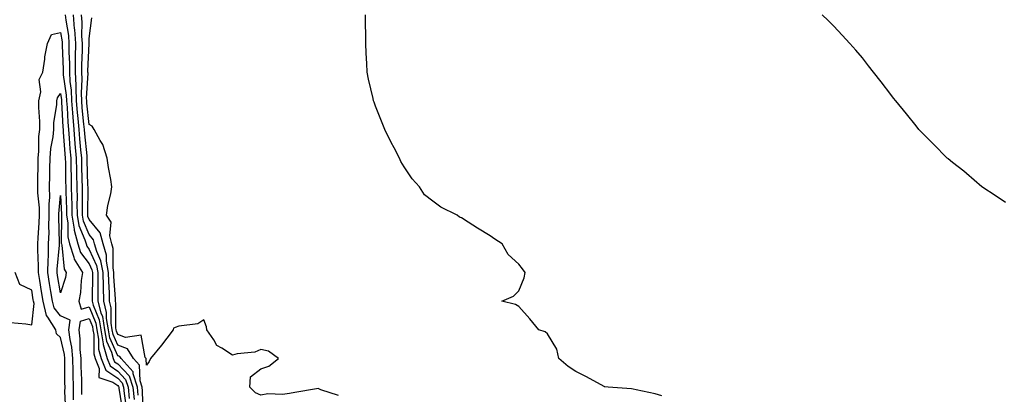
# Model space of a CAD drawing. Units: inches. Extents: x 894563 to 897203, y 7319018 to 7321658.
# Drawn here: x 896074 to 896418, y 7321019 to 7321150 of the extents above; entities that cross this region are included whole.
import ezdxf

# ---------------------------------------------------------------- set-up
doc = ezdxf.new("R2010")
doc.units = ezdxf.units.IN
doc.header["$MEASUREMENT"] = 0
doc.layers.add('Contour_89457319', color=7, linetype='Continuous', true_color=0x185512)

msp = doc.modelspace()

# ---------------------------------------------------------------- linework, layer by layer
at = {"layer": 'Contour_89457319'}
for points in [[(896089.71, 7321151.92, 3291), (896089.87, 7321150.1, 3291), (896090.81, 7321144.68, 3291), (896091.01, 7321141.92, 3291), (896091, 7321138.97, 3291), (896091.14, 7321135.01, 3291), (896091.13, 7321131.92, 3291), (896091.3, 7321128.67, 3291), (896091.76, 7321125.63, 3291), (896091.92, 7321121.92, 3291), (896092.24, 7321117.73, 3291), (896092.32, 7321116.19, 3291), (896092.66, 7321111.92, 3291), (896093.09, 7321106.95, 3291), (896093.09, 7321106.88, 3291), (896093.54, 7321101.92, 3291), (896093.63, 7321097.5, 3291), (896093.66, 7321096.31, 3291), (896093.76, 7321091.92, 3291), (896093.82, 7321087.7, 3291), (896093.8, 7321086.16, 3291), (896093.87, 7321081.92, 3291), (896094.48, 7321078.35, 3291), (896096.58, 7321073.39, 3291), (896096.96, 7321071.92, 3291), (896097.23, 7321071.1, 3291), (896098.05, 7321070.01, 3291), (896100.59, 7321064.45, 3291), (896101.05, 7321061.92, 3291), (896101.12, 7321058.85, 3291), (896101.06, 7321054.92, 3291), (896101.13, 7321051.92, 3291), (896102.14, 7321047.83, 3291), (896102.66, 7321046.53, 3291), (896103.42, 7321041.92, 3291), (896104.13, 7321038, 3291), (896105.85, 7321034.12, 3291), (896106.48, 7321031.92, 3291), (896106.93, 7321030.8, 3291), (896108.05, 7321030.05, 3291), (896111.99, 7321025.86, 3291), (896113.31, 7321021.92, 3291), (896113.73, 7321017.59, 3291)], [(896115.22, 7321019.09, 3292), (896114.95, 7321021.92, 3292), (896113.39, 7321026.58, 3292), (896113.36, 7321027.23, 3292), (896109.17, 7321031.92, 3292), (896108.74, 7321032.61, 3292), (896108.05, 7321032.87, 3292), (896105.27, 7321039.14, 3292), (896104.77, 7321041.92, 3292), (896104.12, 7321045.85, 3292), (896104.14, 7321048, 3292), (896103.16, 7321051.92, 3292), (896103.04, 7321056.92, 3292), (896102.93, 7321061.92, 3292), (896102.17, 7321066.04, 3292), (896100.7, 7321069.27, 3292), (896099.92, 7321071.92, 3292), (896099.54, 7321073.41, 3292), (896098.05, 7321075.21, 3292), (896096.05, 7321079.92, 3292), (896095.71, 7321081.92, 3292), (896095.68, 7321084.29, 3292), (896095.74, 7321089.61, 3292), (896095.7, 7321091.92, 3292), (896095.65, 7321094.32, 3292), (896095.5, 7321099.38, 3292), (896095.45, 7321101.92, 3292), (896095.2, 7321104.77, 3292), (896094.8, 7321108.67, 3292), (896094.51, 7321111.92, 3292), (896094.21, 7321115.76, 3292), (896093.99, 7321117.86, 3292), (896093.68, 7321121.92, 3292), (896093.49, 7321126.48, 3292), (896093.54, 7321127.41, 3292), (896093.3, 7321131.92, 3292), (896093.31, 7321136.66, 3292), (896093.33, 7321137.2, 3292), (896093.35, 7321141.92, 3292), (896092.99, 7321146.86, 3292), (896092.96, 7321147.01, 3292), (896092.53, 7321151.92, 3292)], [(896116.93, 7321013.04, 3293), (896116.71, 7321020.58, 3293), (896116.59, 7321021.92, 3293), (896115.85, 7321024.12, 3293), (896115.67, 7321029.54, 3293), (896113.54, 7321031.92, 3293), (896111.42, 7321035.28, 3293), (896108.05, 7321036.59, 3293), (896106.41, 7321040.28, 3293), (896106.11, 7321041.92, 3293), (896105.74, 7321044.23, 3293), (896105.77, 7321049.64, 3293), (896105.2, 7321051.92, 3293), (896105.13, 7321054.84, 3293), (896104.88, 7321058.75, 3293), (896104.81, 7321061.92, 3293), (896104.08, 7321065.89, 3293), (896104.09, 7321067.96, 3293), (896102.93, 7321071.92, 3293), (896101.95, 7321075.82, 3293), (896098.05, 7321080.5, 3293), (896097.63, 7321081.5, 3293), (896097.55, 7321081.92, 3293), (896097.55, 7321082.42, 3293), (896097.66, 7321091.53, 3293), (896097.65, 7321091.92, 3293), (896097.64, 7321092.33, 3293), (896097.38, 7321101.25, 3293), (896097.37, 7321101.92, 3293), (896097.3, 7321102.67, 3293), (896096.51, 7321110.38, 3293), (896096.37, 7321111.92, 3293), (896096.23, 7321113.74, 3293), (896095.63, 7321119.5, 3293), (896095.45, 7321121.92, 3293), (896095.33, 7321124.64, 3293), (896095.6, 7321129.47, 3293), (896095.47, 7321131.92, 3293), (896095.48, 7321134.49, 3293), (896095.68, 7321139.55, 3293), (896095.69, 7321141.92, 3293), (896095.5, 7321144.47, 3293), (896095.57, 7321149.44, 3293), (896095.36, 7321151.92, 3293)], [(896185.15, 7321019.02, 3294), (896178.96, 7321021.01, 3294), (896178.05, 7321021.44, 3294), (896177.47, 7321021.34, 3294), (896169.93, 7321020.05, 3294), (896168.05, 7321019.72, 3294), (896165.52, 7321019.39, 3294), (896160.44, 7321019.53, 3294), (896158.05, 7321019.09, 3294), (896156.1, 7321019.97, 3294), (896154.16, 7321021.92, 3294), (896154.41, 7321025.56, 3294), (896158.05, 7321028.29, 3294), (896160.77, 7321029.21, 3294), (896164.13, 7321031.92, 3294), (896160.62, 7321034.48, 3294), (896158.05, 7321035.05, 3294), (896155.87, 7321034.09, 3294), (896149.68, 7321033.55, 3294), (896148.05, 7321033.12, 3294), (896144.43, 7321035.54, 3294), (896142.6, 7321036.47, 3294), (896141.58, 7321038.39, 3294), (896139.17, 7321041.92, 3294), (896139.08, 7321042.95, 3294), (896138.05, 7321045.44, 3294), (896135.95, 7321044.02, 3294), (896129.35, 7321043.22, 3294), (896128.05, 7321042.78, 3294), (896127.52, 7321042.45, 3294), (896127.34, 7321041.92, 3294), (896125.15, 7321039.01, 3294), (896123.36, 7321036.62, 3294), (896119.48, 7321031.92, 3294), (896119.06, 7321030.91, 3294), (896118.05, 7321029.54, 3294), (896117.97, 7321031.85, 3294), (896117.91, 7321031.92, 3294), (896117.66, 7321032.31, 3294), (896116.19, 7321040.06, 3294), (896110.69, 7321039.28, 3294), (896108.05, 7321040.3, 3294), (896107.55, 7321041.42, 3294), (896107.46, 7321041.92, 3294), (896107.35, 7321042.62, 3294), (896107.4, 7321051.27, 3294), (896107.24, 7321051.92, 3294), (896107.22, 7321052.75, 3294), (896106.72, 7321060.59, 3294), (896106.69, 7321061.92, 3294), (896106.38, 7321063.59, 3294), (896106.41, 7321070.28, 3294), (896105.93, 7321071.92, 3294), (896105.23, 7321074.75, 3294), (896105.69, 7321079.56, 3294), (896104.07, 7321081.92, 3294), (896104.56, 7321085.41, 3294), (896105.58, 7321089.45, 3294), (896106, 7321091.92, 3294), (896105.59, 7321094.38, 3294), (896104.81, 7321098.68, 3294), (896104.29, 7321101.92, 3294), (896102.83, 7321106.7, 3294), (896101.87, 7321108.1, 3294), (896099.76, 7321111.92, 3294), (896099.15, 7321113.02, 3294), (896098.05, 7321113.62, 3294), (896097.27, 7321121.14, 3294), (896097.21, 7321121.92, 3294), (896097.17, 7321122.8, 3294), (896097.66, 7321131.53, 3294), (896097.64, 7321131.92, 3294), (896097.64, 7321132.33, 3294), (896098.03, 7321141.9, 3294), (896098.03, 7321141.92, 3294), (896098.02, 7321141.94, 3294), (896098.05, 7321143.72, 3294), (896099.04, 7321150.93, 3294)], [(896298.05, 7321018.86, 3295), (896295.65, 7321019.52, 3295), (896289.04, 7321020.93, 3295), (896288.05, 7321021.18, 3295), (896287.46, 7321021.33, 3295), (896279.26, 7321021.92, 3295), (896278.12, 7321021.99, 3295), (896278.05, 7321022.01, 3295), (896277.86, 7321022.11, 3295), (896271.67, 7321025.54, 3295), (896268.05, 7321027.42, 3295), (896265.29, 7321029.16, 3295), (896262.11, 7321031.92, 3295), (896261.32, 7321035.2, 3295), (896258.05, 7321040.57, 3295), (896257.33, 7321041.2, 3295), (896255.13, 7321041.92, 3295), (896251.94, 7321045.82, 3295), (896248.05, 7321050.12, 3295), (896246.93, 7321050.8, 3295), (896242.19, 7321051.92, 3295), (896246.24, 7321053.73, 3295), (896248.05, 7321055.5, 3295), (896249.9, 7321060.07, 3295), (896250.27, 7321061.92, 3295), (896249.34, 7321063.21, 3295), (896248.05, 7321064.81, 3295), (896244.36, 7321068.22, 3295), (896242.24, 7321071.92, 3295), (896239.69, 7321073.56, 3295), (896238.05, 7321074.72, 3295), (896233.61, 7321077.48, 3295), (896230.44, 7321079.53, 3295), (896228.05, 7321081.06, 3295), (896227.38, 7321081.25, 3295), (896226.53, 7321081.92, 3295), (896220.85, 7321084.72, 3295), (896218.05, 7321086.88, 3295), (896215.16, 7321089.03, 3295), (896213.37, 7321091.92, 3295), (896210.81, 7321094.68, 3295), (896208.05, 7321098.88, 3295), (896206.87, 7321100.74, 3295), (896206.42, 7321101.92, 3295), (896204.53, 7321105.44, 3295), (896203.46, 7321107.33, 3295), (896201.32, 7321111.92, 3295), (896200.35, 7321114.22, 3295), (896198.05, 7321120.1, 3295), (896197.54, 7321121.41, 3295), (896197.37, 7321121.92, 3295), (896197.19, 7321122.78, 3295), (896195.63, 7321129.5, 3295), (896195.17, 7321131.92, 3295), (896195.05, 7321134.92, 3295), (896194.74, 7321138.61, 3295), (896194.62, 7321141.92, 3295), (896194.67, 7321145.3, 3295), (896194.56, 7321148.43, 3295), (896194.6, 7321151.92, 3295)], [(896418.05, 7321086.4, 3296), (896414.8, 7321088.67, 3296), (896409.8, 7321091.92, 3296), (896408.86, 7321092.73, 3296), (896408.05, 7321093.37, 3296), (896403.44, 7321097.31, 3296), (896399.55, 7321100.42, 3296), (896398.05, 7321101.63, 3296), (896397.89, 7321101.76, 3296), (896397.69, 7321101.92, 3296), (896392.93, 7321106.8, 3296), (896387.93, 7321111.8, 3296), (896387.8, 7321111.92, 3296), (896386.8, 7321113.17, 3296), (896383.46, 7321117.34, 3296), (896379.69, 7321121.92, 3296), (896378.98, 7321122.86, 3296), (896378.05, 7321124.07, 3296), (896374.63, 7321128.5, 3296), (896371.96, 7321131.92, 3296), (896370.23, 7321134.1, 3296), (896368.05, 7321136.88, 3296), (896365.74, 7321139.61, 3296), (896363.68, 7321141.92, 3296), (896360.99, 7321144.86, 3296), (896358.05, 7321147.94, 3296), (896356.06, 7321149.93, 3296), (896354, 7321151.92, 3296)], [(896089.9, 7321013.77, 3290), (896089.61, 7321020.37, 3290), (896089.62, 7321021.92, 3290), (896089.59, 7321023.46, 3290), (896089.57, 7321030.41, 3290), (896089.54, 7321031.92, 3290), (896089.4, 7321033.27, 3290), (896088.05, 7321039.24, 3290), (896086.67, 7321040.54, 3290), (896086.4, 7321041.92, 3290), (896083.61, 7321046.36, 3290), (896083.11, 7321046.98, 3290), (896081.94, 7321051.92, 3290), (896081.4, 7321055.27, 3290), (896080.81, 7321059.16, 3290), (896080.37, 7321061.92, 3290), (896080.41, 7321064.28, 3290), (896080.09, 7321069.88, 3290), (896080.12, 7321071.92, 3290), (896080.19, 7321074.06, 3290), (896080.64, 7321079.33, 3290), (896080.71, 7321081.92, 3290), (896080.7, 7321084.57, 3290), (896080.17, 7321089.8, 3290), (896080.15, 7321091.92, 3290), (896080.18, 7321094.05, 3290), (896080.2, 7321099.78, 3290), (896080.23, 7321101.92, 3290), (896080.44, 7321104.31, 3290), (896080.53, 7321109.44, 3290), (896080.79, 7321111.92, 3290), (896080.87, 7321114.74, 3290), (896080.43, 7321119.55, 3290), (896080.51, 7321121.92, 3290), (896081.14, 7321125.01, 3290), (896080.65, 7321129.32, 3290), (896081.88, 7321131.92, 3290), (896082.57, 7321136.44, 3290), (896082.63, 7321137.34, 3290), (896083.46, 7321141.92, 3290), (896084.91, 7321145.06, 3290), (896088.05, 7321145.81, 3290), (896088.63, 7321142.5, 3290), (896088.67, 7321141.92, 3290), (896088.67, 7321141.3, 3290), (896088.97, 7321132.83, 3290), (896088.96, 7321131.92, 3290), (896089.01, 7321130.96, 3290), (896090.07, 7321123.94, 3290), (896090.16, 7321121.92, 3290), (896090.33, 7321119.64, 3290), (896090.59, 7321114.46, 3290), (896090.8, 7321111.92, 3290), (896091.06, 7321108.91, 3290), (896091.33, 7321105.2, 3290), (896091.62, 7321101.92, 3290), (896091.69, 7321098.27, 3290), (896091.73, 7321095.6, 3290), (896091.81, 7321091.92, 3290), (896091.87, 7321088.1, 3290), (896091.97, 7321085.84, 3290), (896092.03, 7321081.92, 3290), (896092.84, 7321077.13, 3290), (896092.83, 7321076.7, 3290), (896094.09, 7321071.92, 3290), (896095.05, 7321068.92, 3290), (896098.05, 7321064.94, 3290), (896099, 7321062.87, 3290), (896099.17, 7321061.92, 3290), (896099.2, 7321060.77, 3290), (896099.07, 7321052.94, 3290), (896099.09, 7321051.92, 3290), (896099.43, 7321050.54, 3290), (896101.5, 7321045.37, 3290), (896102.07, 7321041.92, 3290), (896102.96, 7321037.01, 3290), (896102.96, 7321036.83, 3290), (896104.36, 7321031.92, 3290), (896105.43, 7321029.3, 3290), (896108.05, 7321027.52, 3290), (896110.77, 7321024.63, 3290), (896111.68, 7321021.92, 3290), (896112.06, 7321017.91, 3290)], [(896092.53, 7321017.44, 3289), (896092.57, 7321021.92, 3289), (896092.48, 7321026.35, 3289), (896092.48, 7321027.5, 3289), (896092.39, 7321031.92, 3289), (896091.99, 7321035.86, 3289), (896091.37, 7321038.59, 3289), (896090.95, 7321041.92, 3289), (896091.44, 7321045.31, 3289), (896088.05, 7321046.8, 3289), (896085.78, 7321049.65, 3289), (896085.24, 7321051.92, 3289), (896084.71, 7321055.26, 3289), (896084.23, 7321058.11, 3289), (896083.63, 7321061.92, 3289), (896083.69, 7321066.28, 3289), (896083.82, 7321067.69, 3289), (896083.89, 7321071.92, 3289), (896084.03, 7321075.94, 3289), (896083.99, 7321077.86, 3289), (896084.11, 7321081.92, 3289), (896084.08, 7321085.88, 3289), (896084.28, 7321088.15, 3289), (896084.24, 7321091.92, 3289), (896084.3, 7321095.67, 3289), (896084.37, 7321098.24, 3289), (896084.43, 7321101.92, 3289), (896084.72, 7321105.25, 3289), (896085.43, 7321109.3, 3289), (896085.7, 7321111.92, 3289), (896085.76, 7321114.21, 3289), (896086.77, 7321120.64, 3289), (896086.81, 7321121.92, 3289), (896087.02, 7321122.95, 3289), (896088.05, 7321124.44, 3289), (896088.38, 7321122.25, 3289), (896088.39, 7321121.92, 3289), (896088.42, 7321121.55, 3289), (896088.87, 7321112.75, 3289), (896088.94, 7321111.92, 3289), (896089.02, 7321110.95, 3289), (896089.57, 7321103.44, 3289), (896089.7, 7321101.92, 3289), (896089.74, 7321100.23, 3289), (896089.82, 7321093.69, 3289), (896089.86, 7321091.92, 3289), (896089.89, 7321090.08, 3289), (896090.15, 7321084.02, 3289), (896090.19, 7321081.92, 3289), (896090.62, 7321079.35, 3289), (896090.56, 7321074.43, 3289), (896091.22, 7321071.92, 3289), (896092.71, 7321067.26, 3289), (896092.77, 7321066.64, 3289), (896095.76, 7321061.92, 3289), (896095.3, 7321059.17, 3289), (896095.06, 7321054.91, 3289), (896094.4, 7321051.92, 3289), (896095.25, 7321049.12, 3289), (896098.05, 7321049.94, 3289), (896100.35, 7321044.21, 3289), (896100.72, 7321041.92, 3289), (896101.32, 7321038.65, 3289), (896101.31, 7321035.19, 3289), (896102.24, 7321031.92, 3289), (896103.92, 7321027.79, 3289), (896108.05, 7321024.99, 3289), (896109.54, 7321023.41, 3289), (896110.04, 7321021.92, 3289), (896110.25, 7321019.72, 3289), (896110.98, 7321014.85, 3289)], [(896070.58, 7321044.45, 3291), (896075.94, 7321044.03, 3291), (896078.05, 7321043.72, 3291), (896078.82, 7321051.15, 3291), (896078.63, 7321051.92, 3291), (896078.55, 7321052.42, 3291), (896078.05, 7321055.73, 3291), (896073.86, 7321057.73, 3291), (896072.2, 7321061.92, 3291)], [(896095.49, 7321019.36, 3288), (896095.51, 7321021.92, 3288), (896095.46, 7321024.51, 3288), (896095.3, 7321029.17, 3288), (896095.24, 7321031.92, 3288), (896094.93, 7321035.04, 3288), (896094.93, 7321038.8, 3288), (896094.53, 7321041.92, 3288), (896094.98, 7321044.99, 3288), (896098.05, 7321045.89, 3288), (896099.19, 7321043.06, 3288), (896099.38, 7321041.92, 3288), (896099.67, 7321040.3, 3288), (896099.67, 7321033.54, 3288), (896100.13, 7321031.92, 3288), (896101.55, 7321028.42, 3288), (896101.41, 7321025.28, 3288), (896106.35, 7321023.62, 3288), (896108.05, 7321022.47, 3288), (896108.32, 7321022.18, 3288), (896108.4, 7321021.92, 3288), (896108.44, 7321021.53, 3288), (896109.65, 7321013.52, 3288)]]:
    msp.add_polyline3d(points, dxfattribs=at)
msp.add_polyline3d([(896088.05, 7321054.87, 3288), (896087.05, 7321060.92, 3288), (896086.89, 7321061.92, 3288), (896086.91, 7321063.06, 3288), (896087.65, 7321071.52, 3288), (896087.66, 7321071.92, 3288), (896087.67, 7321072.3, 3288), (896087.49, 7321081.36, 3288), (896087.51, 7321081.92, 3288), (896087.51, 7321082.47, 3288), (896088.05, 7321088.85, 3288), (896088.34, 7321082.21, 3288), (896088.34, 7321081.92, 3288), (896088.4, 7321081.57, 3288), (896088.28, 7321072.15, 3288), (896088.35, 7321071.92, 3288), (896088.48, 7321071.49, 3288), (896089.29, 7321063.16, 3288), (896090.07, 7321061.92, 3288), (896089.78, 7321060.19, 3288)], close=True, dxfattribs=at)

doc.saveas('drawing.dxf')
